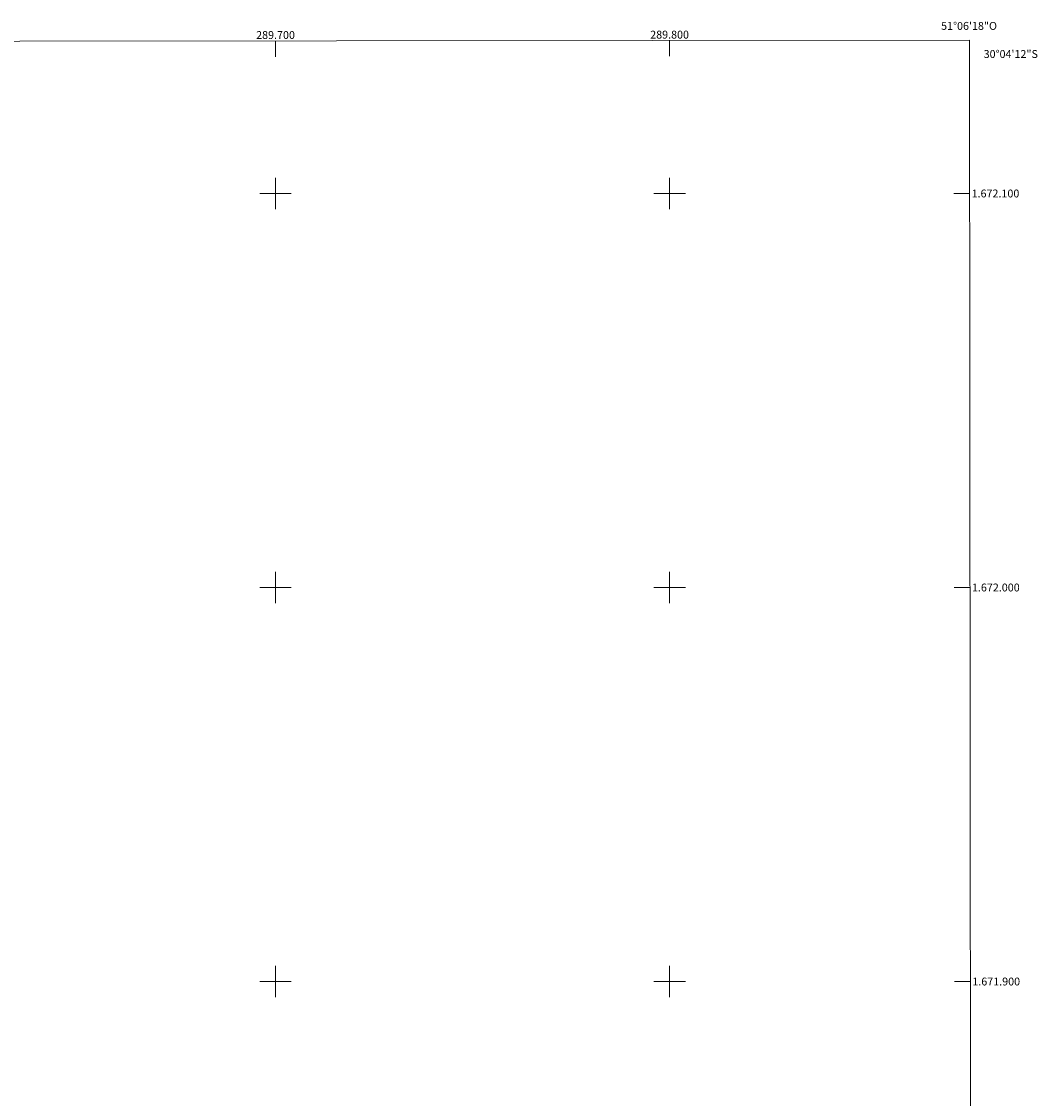
# Model space of a CAD drawing. Units: metres. Extents: x 289378 to 289893, y 1671579 to 1672144.
# Drawn here: x 289636 to 289893, y 1671870 to 1672144 of the extents above; entities that cross this region are included whole.
import ezdxf
from ezdxf.enums import TextEntityAlignment as Align

# ---------------------------------------------------------------- set-up
doc = ezdxf.new("R2010")
doc.units = ezdxf.units.M
doc.header["$MEASUREMENT"] = 0
doc.layers.add('Articulacao', color=7, linetype='Continuous', lineweight=18)
doc.layers.add('Malha_Coordenadas', color=7, linetype='Continuous', lineweight=15)
doc.styles.add('Arial', font='arial.ttf', dxfattribs={"height": 1.5})

msp = doc.modelspace()

# ---------------------------------------------------------------- linework, layer by layer
at = {"layer": 'Articulacao', "flags": 128}
msp.add_lwpolyline([(289394.02, 1672138.43), (289876.11, 1672138.88), (289876.62, 1671584.62), (289394.55, 1671584.16), (289394.02, 1672138.43)], close=True, dxfattribs=at)
at = {"layer": 'Malha_Coordenadas', "flags": 128}
for points in [[(289700, 1672138.72), (289700, 1672134.72)], [(289800, 1672138.81), (289800, 1672134.81)], [(289700, 1672104), (289700, 1672096)], [(289800, 1672104), (289800, 1672096)], [(289704, 1672100), (289696, 1672100)], [(289804, 1672100), (289796, 1672100)], [(289876.14, 1672100), (289872.14, 1672100)], [(289700, 1672004), (289700, 1671996)], [(289800, 1672004), (289800, 1671996)], [(289704, 1672000), (289696, 1672000)], [(289804, 1672000), (289796, 1672000)], [(289876.23, 1672000), (289872.23, 1672000)], [(289700, 1671904), (289700, 1671896)], [(289800, 1671904), (289800, 1671896)], [(289704, 1671900), (289696, 1671900)], [(289804, 1671900), (289796, 1671900)], [(289876.33, 1671900), (289872.33, 1671900)]]:
    msp.add_lwpolyline(points, dxfattribs=at)

# ---------------------------------------------------------------- texts
at = {"layer": 'Malha_Coordenadas', "style": 'Arial'}
for s, p in [('51°06\'18"O', (289876, 1672141.53)), ('289.700', (289700, 1672139.22)), ('289.800', (289800, 1672139.31))]:
    msp.add_text(s, height=2, dxfattribs=at).set_placement(p, align=Align.CENTER)
for s, p in [('30°04\'12"S', (289879.7, 1672135.4)), ('1.672.100', (289876.64, 1672100)), ('1.672.000', (289876.73, 1672000)), ('1.671.900', (289876.83, 1671900))]:
    msp.add_text(s, height=2, dxfattribs=at).set_placement(p, align=Align.MIDDLE_LEFT)

doc.saveas('drawing.dxf')
